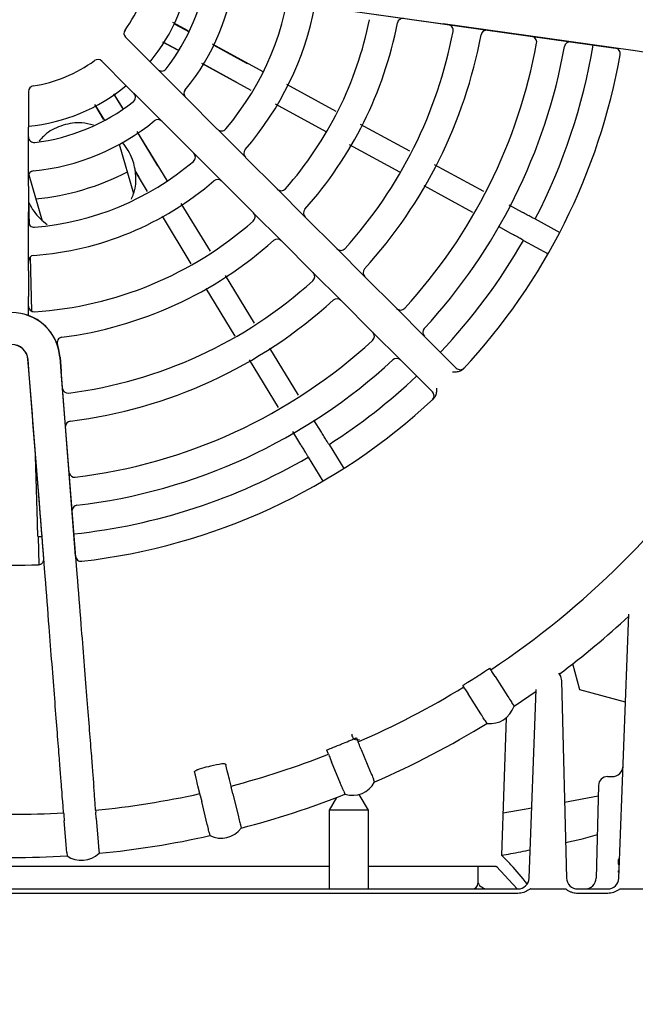
# Model space of a CAD drawing. Units: inches. Extents: x -1 to 2099, y -9 to 2961.
# Drawn here: x 1732 to 1787, y 2391 to 2479 of the extents above; entities that cross this region are included whole.
import ezdxf

# ---------------------------------------------------------------- set-up
doc = ezdxf.new("R2010")
doc.units = ezdxf.units.IN
doc.header["$MEASUREMENT"] = 0
doc.layers.add('Dimension', color=44, linetype='Continuous')
doc.styles.get("Standard").update_dxf_attribs({"font": 'arial.ttf'})
doc.dimstyles.new('ISO-25', dxfattribs={"dimtxt": 2.5, "dimasz": 2.5, "dimexe": 1.25, "dimexo": 0.625, "dimtad": 1, "dimtxsty": 'Standard', "dimcen": 2.5, "dimadec": 0, "dimazin": 0, "dimtfac": 1, "dimtmove": 0, "dimatfit": 3, "dimfxl": 0, "dimarcsym": 0})

# ---------------------------------------------------------------- blocks, each defined once
blk = doc.blocks.new('*D12')
at = {"layer": 'Defpoints', "color": 0, "transparency": 16777216}
for p in [(1818.29, 2484.956), (1896.864, 2349.218), (1749.877, 2348.538)]:
    blk.add_point(p, dxfattribs=at)
at = {"layer": 'Dimension', "color": 0, "lineweight": -2, "transparency": 16777216}
for p, q in [((1828.29, 2485.002), (1906.234, 2485.363)), ((1896.387, 2452.317), (1896.395, 2450.678)), ((1896.711, 2382.218), (1896.649, 2395.678)), ((1759.877, 2348.584), (1906.864, 2349.264))]:
    blk.add_line(p, q, dxfattribs=at)
at = {"layer": 'Dimension', "color": 0, "transparency": 16777216}
for points in [[(1901.887, 2452.342), (1890.887, 2452.291), (1896.234, 2485.316)], [(1902.211, 2382.243), (1891.211, 2382.192), (1896.864, 2349.218)]]:
    blk.add_solid(points, dxfattribs=at)
at = {"layer": 'Dimension', "color": 0, "transparency": 16777216, "insert": (1896.522, 2423.178), "char_height": 25, "attachment_point": 5}
blk.add_mtext('D', dxfattribs=at)

msp = doc.modelspace()

# ---------------------------------------------------------------- linework, layer by layer
at = {"color": 7, "linetype": 'Continuous', "lineweight": 25}
for p, q in [((1761.526, 2479.414), (1785.353, 2476.066)), ((1761.529, 2479.43), (1770.039, 2478.234)), ((1747.319, 2477.605), (1745.952, 2478.346)), ((1746.094, 2478.251), (1747.412, 2477.531)), ((1786.916, 2475.862), (1770.039, 2478.234)), ((1741.759, 2477.04), (1744.001, 2474.798)), ((1746.338, 2475.914), (1745.076, 2476.607)), ((1746.495, 2475.851), (1745.177, 2476.571)), ((1754.002, 2473.98), (1749.485, 2476.43)), ((1749.61, 2476.332), (1752.589, 2474.706)), ((1786.934, 2475.859), (1786.916, 2475.862)), ((1741.88, 2472.676), (1739.638, 2474.918)), ((1745.226, 2473.573), (1744.001, 2474.798)), ((1752.935, 2472.292), (1748.551, 2474.699)), ((1751.672, 2473.025), (1748.693, 2474.652)), ((1746.491, 2472.308), (1745.226, 2473.573)), ((1733.116, 2472.217), (1733.116, 2469.046)), ((1741.88, 2472.676), (1743.105, 2471.452)), ((1747.715, 2471.084), (1746.491, 2472.308)), ((1760.508, 2470.45), (1756.118, 2472.832)), ((1741.488, 2470.75), (1740.709, 2472.019)), ((1740.748, 2471.924), (1741.531, 2470.642)), ((1743.105, 2471.452), (1744.369, 2470.187)), ((1739.806, 2469.755), (1739.012, 2471.065)), ((1739.896, 2469.645), (1739.114, 2470.928)), ((1747.715, 2471.084), (1749.33, 2469.469)), ((1759.6, 2468.632), (1755.105, 2471.1)), ((1744.369, 2470.187), (1745.594, 2468.962)), ((1733.116, 2467.314), (1733.116, 2469.046)), ((1747.209, 2467.347), (1745.594, 2468.962)), ((1750.555, 2468.244), (1749.33, 2469.469)), ((1767.064, 2466.895), (1762.67, 2469.278)), ((1745.448, 2464.294), (1742.774, 2468.654)), ((1742.834, 2468.504), (1744.601, 2465.606)), ((1751.812, 2466.987), (1750.555, 2468.244)), ((1733.116, 2465.526), (1733.116, 2467.314)), ((1742.498, 2463.105), (1741.203, 2467.51)), ((1747.209, 2467.347), (1748.434, 2466.123)), ((1753.037, 2465.762), (1751.812, 2466.987)), ((1766.155, 2465.033), (1761.7, 2467.479)), ((1748.434, 2466.123), (1749.691, 2464.865)), ((1733.116, 2463.794), (1733.116, 2465.526)), ((1753.037, 2465.762), (1754.647, 2464.152)), ((1773.653, 2463.321), (1769.262, 2465.703)), ((1733.138, 2464.808), (1734.343, 2460.709)), ((1742.967, 2464.61), (1742.622, 2465.175)), ((1743.712, 2463.312), (1742.634, 2465.091)), ((1749.691, 2464.865), (1750.916, 2463.64)), ((1733.116, 2463.794), (1733.116, 2461.51)), ((1752.526, 2462.03), (1750.916, 2463.64)), ((1755.872, 2462.927), (1754.647, 2464.152)), ((1772.669, 2461.456), (1768.342, 2463.832)), ((1757.126, 2461.672), (1755.872, 2462.927)), ((1733.118, 2462.382), (1733.134, 2461.72)), ((1733.205, 2460.376), (1733.154, 2462.305)), ((1749.305, 2458.006), (1746.691, 2462.267)), ((1752.526, 2462.03), (1753.751, 2460.806)), ((1777.074, 2461.465), (1775.903, 2462.1)), ((1733.116, 2459.778), (1733.116, 2461.51)), ((1747.607, 2456.89), (1745.035, 2461.131)), ((1758.351, 2460.448), (1757.126, 2461.672)), ((1778.212, 2460.874), (1780.407, 2459.676)), ((1753.751, 2460.806), (1755.005, 2459.551)), ((1758.351, 2460.448), (1759.959, 2458.84)), ((1776.055, 2459.597), (1774.958, 2460.199)), ((1733.116, 2457.999), (1733.116, 2459.778)), ((1755.005, 2459.551), (1756.23, 2458.326)), ((1757.838, 2456.719), (1756.23, 2458.326)), ((1761.184, 2457.615), (1759.959, 2458.84)), ((1777.167, 2458.96), (1779.362, 2457.762)), ((1733.116, 2456.267), (1733.116, 2457.999)), ((1733.41, 2452.674), (1733.282, 2457.494)), ((1762.437, 2456.362), (1761.184, 2457.615)), ((1757.838, 2456.719), (1759.062, 2455.494)), ((1733.116, 2456.267), (1733.116, 2453.99)), ((1753.232, 2451.603), (1750.637, 2455.834)), ((1763.661, 2455.137), (1762.437, 2456.362)), ((1751.516, 2450.441), (1748.94, 2454.691)), ((1759.062, 2455.494), (1760.315, 2454.241)), ((1763.661, 2455.137), (1765.268, 2453.531)), ((1733.116, 2452.293), (1733.116, 2453.99)), ((1760.315, 2454.241), (1761.54, 2453.016)), ((1763.147, 2451.41), (1761.54, 2453.016)), ((1766.493, 2452.306), (1765.268, 2453.531)), ((1767.745, 2451.054), (1766.493, 2452.306)), ((1763.147, 2451.41), (1764.371, 2450.185)), ((1768.97, 2449.829), (1767.745, 2451.054)), ((1764.371, 2450.185), (1765.624, 2448.933)), ((1768.97, 2449.829), (1771.188, 2447.611)), ((1735.905, 2448.583), (1736.007, 2447.29)), ((1737.3, 2430.875), (1735.921, 2448.584)), ((1735.921, 2448.584), (1736.022, 2447.291)), ((1757.155, 2445.207), (1754.599, 2449.375)), ((1765.624, 2448.933), (1766.848, 2447.708)), ((1733.187, 2447.068), (1733.085, 2448.361)), ((1755.357, 2444.108), (1752.792, 2448.337)), ((1769.066, 2445.49), (1766.848, 2447.708)), ((1734.479, 2430.653), (1733.187, 2447.068)), ((1736.007, 2447.29), (1737.423, 2429.303)), ((1737.324, 2430.756), (1736.022, 2447.291)), ((1759.186, 2441.897), (1758.529, 2442.968)), ((1757.369, 2440.789), (1756.659, 2441.959)), ((1759.875, 2440.816), (1761.177, 2438.681)), ((1733.909, 2433.895), (1733.753, 2439.774)), ((1758.014, 2439.681), (1759.316, 2437.546)), ((1733.966, 2432.615), (1734.32, 2432.632)), ((1733.966, 2432.615), (1734.026, 2430.115)), ((1734.547, 2429.79), (1734.479, 2430.653)), ((1734.603, 2429.081), (1734.547, 2429.79)), ((1737.423, 2429.303), (1737.424, 2429.285)), ((1734.604, 2429.064), (1734.603, 2429.081)), ((1785.674, 2402.224), (1786.565, 2425.716)), ((1774.182, 2420.907), (1774.183, 2420.906)), ((1774.269, 2420.77), (1774.183, 2420.906)), ((1774.655, 2420.16), (1774.366, 2420.618)), ((1782.195, 2418.969), (1781.571, 2421.3)), ((1774.655, 2420.16), (1774.658, 2420.156)), ((1774.658, 2420.156), (1775.787, 2418.382)), ((1780.552, 2419.789), (1781.012, 2402.236)), ((1771.771, 2419.369), (1771.771, 2419.37)), ((1771.858, 2419.234), (1771.771, 2419.369)), ((1771.955, 2419.081), (1772.248, 2418.626)), ((1776.336, 2417.526), (1778.305, 2418.872)), ((1777.674, 2402.224), (1778.311, 2419.025)), ((1786.267, 2417.878), (1782.195, 2418.969)), ((1772.25, 2418.622), (1772.248, 2418.626)), ((1773.38, 2416.849), (1772.25, 2418.622)), ((1775.787, 2418.382), (1775.79, 2418.379)), ((1776.178, 2417.774), (1776.336, 2417.526)), ((1773.382, 2416.845), (1773.38, 2416.849)), ((1773.766, 2416.238), (1773.924, 2415.99)), ((1775.648, 2416.504), (1775.22, 2404.262)), ((1762.731, 2413.672), (1762.733, 2413.668)), ((1762.733, 2413.668), (1763.538, 2411.725)), ((1749.153, 2412.165), (1749.339, 2412.21)), ((1750.676, 2412.354), (1750.677, 2412.352)), ((1760.095, 2412.576), (1760.094, 2412.58)), ((1760.901, 2410.633), (1760.095, 2412.576)), ((1747.898, 2411.68), (1747.897, 2411.682)), ((1751.144, 2410.42), (1751.004, 2411)), ((1763.538, 2411.725), (1763.539, 2411.721)), ((1784.657, 2411.262), (1785.054, 2411.262)), ((1748.365, 2409.748), (1748.225, 2410.327)), ((1751.312, 2409.718), (1751.187, 2410.244)), ((1760.902, 2410.629), (1760.901, 2410.633)), ((1783.857, 2410.483), (1783.641, 2402.236)), ((1748.408, 2409.572), (1748.537, 2409.046)), ((1751.312, 2409.718), (1751.313, 2409.714)), ((1751.313, 2409.714), (1751.807, 2407.669)), ((1760.52, 2409.394), (1759.866, 2408.262)), ((1763.366, 2408.262), (1762.548, 2409.677)), ((1780.835, 2408.993), (1783.833, 2409.557)), ((1736.243, 2408.047), (1736.196, 2408.641)), ((1739.093, 2408.271), (1739.047, 2408.866)), ((1739.093, 2408.271), (1739.108, 2408.091)), ((1748.538, 2409.042), (1748.537, 2409.046)), ((1749.033, 2406.998), (1748.538, 2409.042)), ((1759.866, 2408.262), (1759.866, 2401.262)), ((1763.366, 2408.262), (1759.866, 2408.262)), ((1763.366, 2401.262), (1763.366, 2408.262)), ((1775.353, 2408.05), (1777.911, 2408.476)), ((1736.257, 2407.866), (1736.302, 2407.327)), ((1739.148, 2407.551), (1739.108, 2408.091)), ((1739.148, 2407.551), (1739.148, 2407.547)), ((1739.148, 2407.547), (1739.313, 2405.45)), ((1751.807, 2407.669), (1751.808, 2407.665)), ((1736.302, 2407.323), (1736.302, 2407.327)), ((1736.467, 2405.226), (1736.302, 2407.323)), ((1749.034, 2406.994), (1749.033, 2406.998)), ((1751.98, 2406.967), (1752.049, 2406.681)), ((1749.201, 2406.295), (1749.27, 2406.009)), ((1782.288, 2405.671), (1780.93, 2405.361)), ((1783.742, 2406.076), (1782.288, 2405.671)), ((1736.468, 2405.222), (1736.467, 2405.226)), ((1739.313, 2405.45), (1739.313, 2405.446)), ((1736.522, 2404.505), (1736.545, 2404.212)), ((1739.372, 2404.729), (1739.395, 2404.436)), ((1785.74, 2403.987), (1785.616, 2403.862)), ((1759.866, 2403.262), (1703.366, 2403.262)), ((1770.205, 2403.262), (1763.366, 2403.262)), ((1774.703, 2403.262), (1770.205, 2403.262)), ((1773.116, 2403.262), (1773.116, 2401.762)), ((1774.769, 2403.275), (1776.601, 2401.262)), ((1785.616, 2403.862), (1785.616, 2403.474)), ((1785.736, 2403.862), (1785.616, 2403.862)), ((1785.616, 2403.474), (1785.719, 2403.415)), ((1785.721, 2403.474), (1785.616, 2403.474)), ((1785.7, 2402.91), (1785.616, 2402.862)), ((1785.616, 2402.862), (1785.616, 2402.774)), ((1785.698, 2402.862), (1785.616, 2402.862)), ((1785.616, 2402.774), (1785.693, 2402.73)), ((1785.695, 2402.774), (1785.616, 2402.774)), ((1686.557, 2401.262), (1776.674, 2401.262)), ((1777.792, 2401.262), (1780.893, 2401.262)), ((1782.011, 2401.262), (1784.674, 2401.262)), ((1785.792, 2401.262), (1788.893, 2401.262)), ((1776.674, 2400.863), (1686.557, 2400.863)), ((1784.674, 2400.863), (1782.011, 2400.863))]:
    msp.add_line(p, q, dxfattribs=at)
at = {"color": 7, "linetype": 'Continuous', "lineweight": 25, "flags": 128}
for points in [[(1733.173, 2447.067), (1733.094, 2448.063), (1733.07, 2448.36)], [(1774.366, 2420.618), (1774.345, 2420.651), (1774.326, 2420.681), (1774.31, 2420.706), (1774.296, 2420.728), (1774.285, 2420.745), (1774.277, 2420.757), (1774.272, 2420.766), (1774.269, 2420.77)], [(1780.293, 2420.472), (1780.46, 2420.202), (1780.552, 2419.789)], [(1773.766, 2416.238), (1773.766, 2416.238), (1773.765, 2416.239), (1773.765, 2416.24), (1773.764, 2416.242), (1773.763, 2416.244), (1773.761, 2416.246), (1773.76, 2416.248), (1773.758, 2416.25)], [(1762.303, 2414.715), (1762.329, 2414.651), (1762.458, 2414.341)], [(1759.814, 2413.246), (1759.784, 2413.319), (1759.659, 2413.621)], [(1751.004, 2411), (1750.996, 2411.035), (1750.978, 2411.108), (1750.951, 2411.221), (1750.914, 2411.371), (1750.869, 2411.56), (1750.814, 2411.787), (1750.75, 2412.051), (1750.677, 2412.352)], [(1748.225, 2410.327), (1748.217, 2410.362), (1748.199, 2410.436), (1748.172, 2410.548), (1748.135, 2410.699), (1748.089, 2410.888), (1748.035, 2411.115), (1747.971, 2411.379), (1747.898, 2411.68)], [(1763.929, 2410.786), (1763.899, 2410.859), (1763.817, 2411.058)], [(1736.196, 2408.641), (1736.193, 2408.679), (1736.187, 2408.761), (1736.177, 2408.885), (1736.164, 2409.052), (1736.147, 2409.262), (1736.127, 2409.514), (1736.104, 2409.807), (1736.078, 2410.142)], [(1739.047, 2408.866), (1739.044, 2408.904), (1739.037, 2408.985), (1739.027, 2409.109), (1739.014, 2409.277), (1738.998, 2409.487), (1738.978, 2409.738), (1738.955, 2410.032), (1738.928, 2410.366)], [(1751.187, 2410.244), (1751.177, 2410.283), (1751.169, 2410.317), (1751.162, 2410.347), (1751.156, 2410.371), (1751.151, 2410.391), (1751.148, 2410.406), (1751.146, 2410.415), (1751.144, 2410.42)], [(1748.408, 2409.572), (1748.398, 2409.611), (1748.39, 2409.645), (1748.383, 2409.674), (1748.377, 2409.699), (1748.372, 2409.719), (1748.369, 2409.733), (1748.366, 2409.743), (1748.365, 2409.748)], [(1761.175, 2409.964), (1761.205, 2409.891), (1761.287, 2409.692)], [(1751.98, 2406.967), (1751.98, 2406.968), (1751.979, 2406.969), (1751.979, 2406.971), (1751.978, 2406.972), (1751.978, 2406.974), (1751.977, 2406.977), (1751.977, 2406.979), (1751.976, 2406.982)], [(1749.201, 2406.295), (1749.2, 2406.296), (1749.2, 2406.297), (1749.2, 2406.298), (1749.199, 2406.3), (1749.199, 2406.302), (1749.198, 2406.304), (1749.198, 2406.307), (1749.197, 2406.31)], [(1774.703, 2403.262), (1774.798, 2403.271), (1774.831, 2403.279)]]:
    msp.add_lwpolyline(points, dxfattribs=at)
at = {"color": 7, "linetype": 'Continuous', "lineweight": 25}
for centre, radius, start, end in [((1731.616, 2485.062), 12.5, 323.84988, 351.15012), ((1731.616, 2485.062), 16, 320.37938, 354.62062), ((1731.616, 2485.062), 17.5, 321.75633, 353.24367), ((1731.616, 2485.062), 20, 320.59874, 354.40126), ((1731.616, 2485.062), 25, 319.68242, 355.31758), ((1731.616, 2485.062), 27.5, 319.09604, 349.0737), ((1731.616, 2485.062), 32.5, 318.58332, 348.54281), ((1766.45, 2478.218), 0.5, 82, 168.88402), ((1742.113, 2477.393), 0.5, 143.84988, 225), ((1731.616, 2485.062), 35, 318.22964, 348.88402), ((1731.616, 2485.062), 40, 317.90229, 349.19982), ((1770.416, 2477.66), 0.5, 349.19982, 82), ((1773.886, 2477.173), 0.5, 82, 169.42791), ((1731.616, 2485.062), 42.5, 317.66588, 349.42791), ((1777.85, 2476.615), 0.5, 349.64694, 82), ((1781.319, 2476.128), 0.5, 82, 169.8101), ((1731.616, 2485.062), 47.5, 317.43885, 349.64694), ((1731.616, 2485.062), 50, 317.26973, 349.8101), ((1731.616, 2485.062), 52.5, 332.56723, 350.43952), ((1785.283, 2475.571), 0.5, 349.9709, 82), ((1731.616, 2485.062), 12.5, 278.84988, 306.15012), ((1739.284, 2474.565), 0.5, 45, 126.15012), ((1731.616, 2485.062), 55, 316.96213, 349.9709), ((1744.967, 2474.539), 0.5, 225, 321.75633), ((1731.616, 2485.062), 16, 275.37938, 309.62062), ((1733.616, 2472.217), 0.5, 98.84988, 180), ((1747.456, 2472.05), 0.5, 140.59874, 225), ((1742.139, 2471.71), 0.5, 308.24367, 45), ((1731.616, 2485.062), 17.5, 276.75633, 308.24367), ((1731.616, 2485.062), 20, 275.59874, 309.40126), ((1744.628, 2469.221), 0.5, 45, 129.40126), ((1750.296, 2469.21), 0.5, 225, 319.68242), ((1733.616, 2468.18), 0.5, 180, 276.75633), ((1737.678, 2464.434), 5, 20.33492, 40.31842), ((1752.778, 2466.728), 0.5, 139.09604, 225), ((1747.468, 2466.381), 0.5, 310.31758, 45), ((1731.616, 2485.062), 25, 274.68242, 310.31758), ((1733.616, 2464.66), 0.5, 95.59874, 180), ((1731.616, 2485.062), 22.5, 275.48833, 297.26423), ((1737.678, 2464.434), 5, 7.54363, 8.5224), ((1749.95, 2463.899), 0.5, 45, 130.90396), ((1731.616, 2485.062), 27.5, 274.09604, 310.90396), ((1755.613, 2463.893), 0.5, 225, 318.58332), ((1737.678, 2464.434), 5, 204.23016, 205.20893), ((1758.092, 2461.414), 0.5, 138.22964, 225), ((1752.785, 2461.065), 0.5, 311.41668, 45), ((1733.616, 2460.644), 0.5, 180, 274.68242), ((1731.616, 2485.062), 32.5, 273.58332, 311.41668), ((1755.264, 2458.585), 0.5, 45, 131.77036), ((1731.616, 2485.062), 35, 277.34989, 311.77036), ((1760.925, 2458.581), 0.5, 225, 317.90229), ((1731.616, 2485.062), 52.5, 316.63725, 330.18677), ((1733.616, 2457.133), 0.5, 94.09604, 180), ((1763.403, 2456.103), 0.5, 137.66588, 225), ((1758.096, 2455.753), 0.5, 312.09771, 45), ((1731.616, 2485.062), 40, 277.29689, 312.09771), ((1733.616, 2453.124), 0.5, 180, 273.58332), ((1731.616, 2485.062), 42.5, 277.06523, 312.33412), ((1760.574, 2453.275), 0.5, 45, 132.33412), ((1766.234, 2453.272), 0.5, 225, 317.43885), ((1731.616, 2448.243), 4.303, 4.52789, 175.52789), ((1731.616, 2448.243), 4.318, 4.52487, 76.61073), ((1736.157, 2449.854), 0.5, 97.34989, 199.52134), ((1763.405, 2450.444), 0.5, 312.56115, 45), ((1768.711, 2450.795), 0.5, 137.26973, 225), ((1731.616, 2448.243), 1.475, 4.58139, 175.55836), ((1731.616, 2448.243), 1.459, 4.58139, 175.57361), ((1731.616, 2485.062), 47.5, 276.84277, 312.56115), ((1731.616, 2485.062), 50, 276.67705, 312.73027), ((1765.882, 2447.967), 0.5, 45, 132.73027), ((1731.616, 2485.062), 52.5, 302.56579, 313.36275), ((1771.541, 2447.965), 0.5, 225, 317.10307), ((1736.633, 2445.882), 0.5, 189.95214, 277.29689), ((1768.713, 2445.136), 0.5, 312.89693, 45), ((1731.616, 2485.062), 55, 276.51373, 313.03787), ((1736.905, 2442.388), 0.5, 97.06523, 176.27375), ((1731.616, 2485.062), 77.153, 303.56178, 325.93764), ((1731.616, 2485.062), 52.5, 276.04631, 300.18677), ((1737.216, 2438.397), 0.5, 195.04131, 276.84277), ((1737.487, 2434.904), 0.5, 96.67705, 172.28486), ((1733.98, 2430.613), 0.5, 272.48627, 304.55695), ((1737.798, 2430.914), 0.5, 184.45287, 276.51373), ((1731.616, 2485.062), 55, 267.51415, 272.48627), ((1731.616, 2485.062), 81, 307.0027, 312.711), ((1731.616, 2485.062), 76.984, 302.36916, 302.63084), ((1731.616, 2485.062), 77.153, 293.56236, 301.43822), ((1633.573, 2331.024), 164.023, 32.46999, 32.53319), ((1774.197, 2418.223), 2.25, 263.04912, 341.95088), ((1775.146, 2417.128), 1.217, 32.02648, 32.7441), ((1731.616, 2485.062), 81, 293.51135, 301.48865), ((1762.391, 2415.025), 0.5, 180, 293.72126), ((1731.616, 2485.062), 76.74, 292.36874, 292.63126), ((1731.616, 2485.062), 77.153, 284.66178, 291.43764), ((1785.054, 2412.262), 1, 270, 357.82809), ((1784.657, 2410.462), 0.8, 90, 178.5), ((1761.943, 2411.844), 2.25, 253.04912, 331.95088), ((1731.616, 2485.062), 77.153, 275.56178, 282.53822), ((1731.616, 2485.062), 81, 284.61135, 291.48865), ((1731.616, 2485.062), 77.153, 266.56178, 273.43822), ((1855.029, 2417.296), 119.146, 184.45216, 184.53919), ((1750.251, 2408.034), 2.25, 244.14912, 323.05088), ((1731.616, 2485.062), 81, 275.51135, 282.58865), ((1731.616, 2485.062), 81, 266.51135, 273.48865), ((1740.8, 2404.864), 4.293, 184.58738, 184.79171), ((1737.834, 2406.056), 2.25, 235.04912, 313.95088), ((1740.226, 2404.804), 0.857, 183.95574, 184.97858), ((1776.674, 2402.262), 1, 270, 357.82809), ((1782.011, 2402.262), 1, 181.5, 270), ((1782.642, 2402.262), 1, 270, 358.5), ((1784.674, 2402.262), 1, 270, 357.82809), ((1772.616, 2401.762), 0.5, 270, 0), ((1774.011, 2402.262), 1, 206.41451, 270)]:
    msp.add_arc(centre, radius, start, end, dxfattribs=at)
for points, knots in [([(1805.726, 2473.203), (1805.321, 2473.26), (1804.511, 2473.374), (1802.736, 2473.625), (1800.491, 2473.942), (1797.743, 2474.33), (1794.684, 2474.763), (1791.071, 2475.274), (1788.431, 2475.647), (1786.934, 2475.859)], [0, 0, 0, 0, 0.121665, 0.24333, 0.385827, 0.528323, 0.670825, 0.813327, 1, 1, 1, 1]), ([(1738.893, 2469.214), (1738.549, 2469.307), (1737.663, 2469.545), (1736.182, 2469.276), (1734.842, 2468.681), (1734.267, 2468.025), (1734.057, 2467.785)], [0, 0, 0, 0, 0.199225, 0.512372, 0.821469, 1, 1, 1, 1]), ([(1742.622, 2465.175), (1742.622, 2465.175), (1742.622, 2465.176), (1742.621, 2465.187), (1742.615, 2465.225), (1742.598, 2465.324), (1742.537, 2465.642), (1742.45, 2465.945), (1742.367, 2466.169), (1742.366, 2466.172)], [0, 0, 0, 0, 0.007386, 0.042711, 0.093591, 0.180349, 0.366564, 0.991385, 1, 1, 1, 1]), ([(1742.274, 2462.641), (1742.409, 2462.965), (1742.734, 2463.747), (1742.671, 2464.594), (1742.634, 2465.091)], [0, 0, 0, 0, 0.413778, 1, 1, 1, 1]), ([(1733.154, 2462.305), (1733.294, 2462.037), (1733.691, 2461.283), (1734.351, 2460.73), (1734.776, 2460.372)], [0, 0, 0, 0, 0.354666, 1, 1, 1, 1]), ([(1778.212, 2460.874), (1778.196, 2460.879), (1778.164, 2460.89), (1777.933, 2461.006), (1777.597, 2461.183), (1777.285, 2461.35), (1777.107, 2461.447), (1777.074, 2461.465)], [0, 0, 0, 0, 0.236705, 0.473415, 0.710083, 0.946751, 1, 1, 1, 1]), ([(1777.167, 2458.96), (1777.155, 2458.97), (1777.131, 2458.99), (1776.915, 2459.116), (1776.588, 2459.302), (1776.276, 2459.475), (1776.093, 2459.576), (1776.055, 2459.597)], [0, 0, 0, 0, 0.228156, 0.464478, 0.701104, 0.937751, 1, 1, 1, 1]), ([(1734.478, 2430.653), (1734.452, 2430.985), (1734.32, 2432.646), (1733.885, 2438.118), (1733.476, 2443.257), (1733.173, 2447.067)], [0, 0, 0, 0, 0.060731, 0.303659, 1, 1, 1, 1]), ([(1771.815, 2447.525), (1771.75, 2447.47), (1771.597, 2447.339), (1771.257, 2447.25), (1770.999, 2447.24), (1770.855, 2447.238), (1770.854, 2447.238)], [0, 0, 0, 0, 0.2466222, 0.5811877, 0.9956586, 1, 1, 1, 1]), ([(1769.439, 2445.824), (1769.439, 2445.822), (1769.436, 2445.679), (1769.429, 2445.421), (1769.338, 2445.081), (1769.208, 2444.927), (1769.152, 2444.862)], [0, 0, 0, 0, 0.004343, 0.418807, 0.753382, 1, 1, 1, 1]), ([(1759.875, 2440.816), (1759.864, 2440.829), (1759.841, 2440.854), (1759.7, 2441.07), (1759.497, 2441.392), (1759.311, 2441.692), (1759.205, 2441.865), (1759.186, 2441.897)], [0, 0, 0, 0, 0.236702, 0.473417, 0.710074, 0.946755, 1, 1, 1, 1]), ([(1758.014, 2439.681), (1758.014, 2439.681), (1758.019, 2439.681), (1757.99, 2439.736), (1757.869, 2439.952), (1757.674, 2440.282), (1757.493, 2440.584), (1757.388, 2440.757), (1757.369, 2440.789)], [0, 0, 0, 0, 0.000883, 0.237696, 0.474057, 0.710716, 0.947403, 1, 1, 1, 1]), ([(1733.966, 2432.615), (1733.963, 2432.631), (1733.956, 2432.664), (1733.942, 2432.922), (1733.927, 2433.302), (1733.916, 2433.655), (1733.91, 2433.858), (1733.909, 2433.895)], [0, 0, 0, 0, 0.236706, 0.473414, 0.710062, 0.946748, 1, 1, 1, 1]), ([(1734.264, 2430.201), (1734.266, 2430.203), (1734.288, 2430.218), (1734.319, 2430.244), (1734.375, 2430.302), (1734.447, 2430.41), (1734.477, 2430.527), (1734.481, 2430.607), (1734.479, 2430.638), (1734.479, 2430.645), (1734.479, 2430.65), (1734.478, 2430.652), (1734.478, 2430.653)], [0, 0, 0, 0, 0.014536, 0.109851, 0.167541, 0.390103, 0.81063, 0.963217, 0.978839, 0.990781, 0.998422, 1, 1, 1, 1]), ([(1737.424, 2429.285), (1737.544, 2427.778), (1737.756, 2425.12), (1738.046, 2421.482), (1738.29, 2418.403), (1738.51, 2415.636), (1738.69, 2413.376), (1738.831, 2411.589), (1738.896, 2410.774), (1738.928, 2410.366)], [0, 0, 0, 0, 0.186675, 0.329176, 0.471676, 0.614174, 0.75667, 0.878336, 1, 1, 1, 1]), ([(1736.078, 2410.142), (1736.046, 2410.549), (1735.982, 2411.365), (1735.843, 2413.152), (1735.667, 2415.413), (1735.451, 2418.179), (1735.211, 2421.259), (1734.928, 2424.897), (1734.721, 2427.556), (1734.604, 2429.064)], [0, 0, 0, 0, 0.121665, 0.24333, 0.385827, 0.528324, 0.670823, 0.813325, 1, 1, 1, 1]), ([(1773.127, 2420.229), (1773.327, 2420.357), (1773.586, 2420.524), (1773.894, 2420.724), (1774.037, 2420.817), (1774.131, 2420.876), (1774.173, 2420.902), (1774.18, 2420.905), (1774.182, 2420.907)], [0, 0, 0, 0, 0.485878, 0.632702, 0.780428, 0.876096, 0.957096, 1, 1, 1, 1]), ([(1771.771, 2419.37), (1771.777, 2419.375), (1771.79, 2419.385), (1771.865, 2419.433), (1772.006, 2419.522), (1772.339, 2419.73), (1772.628, 2419.912), (1772.831, 2420.04)], [0, 0, 0, 0, 0.085415, 0.170284, 0.296861, 0.507105, 1, 1, 1, 1]), ([(1775.79, 2418.379), (1775.895, 2418.214), (1776.088, 2417.914), (1776.144, 2417.826), (1776.17, 2417.787)], [0, 0, 0, 0, 0.546667, 1, 1, 1, 1]), ([(1773.758, 2416.25), (1773.733, 2416.29), (1773.678, 2416.378), (1773.487, 2416.68), (1773.382, 2416.845)], [0, 0, 0, 0, 0.45334, 1, 1, 1, 1]), ([(1761.145, 2414.231), (1761.364, 2414.323), (1761.647, 2414.442), (1761.985, 2414.585), (1762.141, 2414.651), (1762.244, 2414.694), (1762.294, 2414.714), (1762.3, 2414.715), (1762.303, 2414.715)], [0, 0, 0, 0, 0.478575, 0.621919, 0.766104, 0.86088, 0.940962, 1, 1, 1, 1]), ([(1759.659, 2413.621), (1759.663, 2413.623), (1759.671, 2413.628), (1759.741, 2413.657), (1759.875, 2413.712), (1760.24, 2413.86), (1760.572, 2413.995), (1760.82, 2414.097)], [0, 0, 0, 0, 0.081389, 0.162414, 0.27723, 0.460096, 1, 1, 1, 1]), ([(1762.731, 2413.672), (1762.657, 2413.854), (1762.502, 2414.233), (1762.473, 2414.304), (1762.458, 2414.341)], [0, 0, 0, 0, 0.480481, 1, 1, 1, 1]), ([(1759.814, 2413.246), (1759.828, 2413.214), (1759.856, 2413.148), (1760.012, 2412.774), (1760.094, 2412.58)], [0, 0, 0, 0, 0.480481, 1, 1, 1, 1]), ([(1747.897, 2411.682), (1747.899, 2411.698), (1747.903, 2411.729), (1747.971, 2411.79), (1748.109, 2411.869), (1748.504, 2412.016), (1748.875, 2412.101), (1749.153, 2412.165)], [0, 0, 0, 0, 0.0794284, 0.1584418, 0.2719296, 0.4532889, 1, 1, 1, 1]), ([(1749.339, 2412.21), (1749.674, 2412.297), (1750.064, 2412.399), (1750.471, 2412.423), (1750.589, 2412.413), (1750.658, 2412.387), (1750.671, 2412.364), (1750.676, 2412.354)], [0, 0, 0, 0, 0.649647, 0.756835, 0.864755, 0.942295, 1, 1, 1, 1]), ([(1763.539, 2411.721), (1763.615, 2411.541), (1763.772, 2411.166), (1763.801, 2411.095), (1763.817, 2411.058)], [0, 0, 0, 0, 0.480927, 1, 1, 1, 1]), ([(1761.175, 2409.964), (1761.162, 2409.996), (1761.134, 2410.062), (1760.982, 2410.435), (1760.902, 2410.629)], [0, 0, 0, 0, 0.480923, 1, 1, 1, 1]), ([(1751.808, 2407.665), (1751.855, 2407.476), (1751.94, 2407.128), (1751.965, 2407.028), (1751.976, 2406.982)], [0, 0, 0, 0, 0.546664, 1, 1, 1, 1]), ([(1749.197, 2406.31), (1749.186, 2406.355), (1749.162, 2406.456), (1749.079, 2406.804), (1749.034, 2406.994)], [0, 0, 0, 0, 0.453335, 1, 1, 1, 1]), ([(1736.52, 2404.52), (1736.517, 2404.567), (1736.509, 2404.671), (1736.482, 2405.027), (1736.468, 2405.222)], [0, 0, 0, 0, 0.453339, 1, 1, 1, 1]), ([(1739.313, 2405.446), (1739.329, 2405.251), (1739.359, 2404.895), (1739.367, 2404.792), (1739.371, 2404.745)], [0, 0, 0, 0, 0.546662, 1, 1, 1, 1]), ([(1777.768, 2404.714), (1777.203, 2404.602), (1776.402, 2404.443), (1775.489, 2404.287), (1775.22, 2404.24)], [0, 0, 0, 0, 0.7042449, 1, 1, 1, 1]), ([(1777.49, 2401.718), (1777.03, 2402.299), (1776.323, 2403.191), (1775.506, 2403.985), (1775.22, 2404.262)], [0, 0, 0, 0, 0.650537, 1, 1, 1, 1]), ([(1777.792, 2401.262), (1777.79, 2401.262), (1777.777, 2401.26), (1777.727, 2401.234), (1777.547, 2401.113), (1777.201, 2400.915), (1776.854, 2400.881), (1776.674, 2400.863)], [0, 0, 0, 0, 0.006039, 0.032434, 0.136782, 0.555237, 1, 1, 1, 1]), ([(1782.011, 2400.863), (1781.862, 2400.875), (1781.625, 2400.894), (1781.326, 2401.012), (1781.115, 2401.127), (1780.985, 2401.22), (1780.911, 2401.259), (1780.897, 2401.261), (1780.893, 2401.262)], [0, 0, 0, 0, 0.369663, 0.58862, 0.793657, 0.9665, 0.989903, 1, 1, 1, 1]), ([(1785.792, 2401.262), (1785.79, 2401.262), (1785.777, 2401.26), (1785.727, 2401.234), (1785.547, 2401.113), (1785.201, 2400.915), (1784.854, 2400.881), (1784.674, 2400.863)], [0, 0, 0, 0, 0.0060384, 0.0324782, 0.1368211, 0.5552107, 1, 1, 1, 1])]:
    msp.add_open_spline(points, degree=3, knots=knots, dxfattribs=at)

# ---------------------------------------------------------------- dimensions: what is measured, and where the dimension line sits
at = {"layer": 'Dimension'}
dim = msp.add_linear_dim(base=(1896.864, 2349.218), p1=(1818.29, 2484.956), p2=(1749.877, 2348.538), angle=90.26513, text='D', dimstyle='ISO-25', override={"dimtxt": 25, "dimasz": 33, "dimexe": 10, "dimexo": 10, "dimgap": 15, "dimtih": 1, "dimtoh": 1, "dimdec": 0, "dimadec": 2, "dimtzin": 0}, dxfattribs=at)
dim.commit()
dim.dimension.update_dxf_attribs({"geometry": '*D12', "text_midpoint": (1896.522, 2423.178), "dimtype": 160})

doc.saveas('drawing.dxf')
